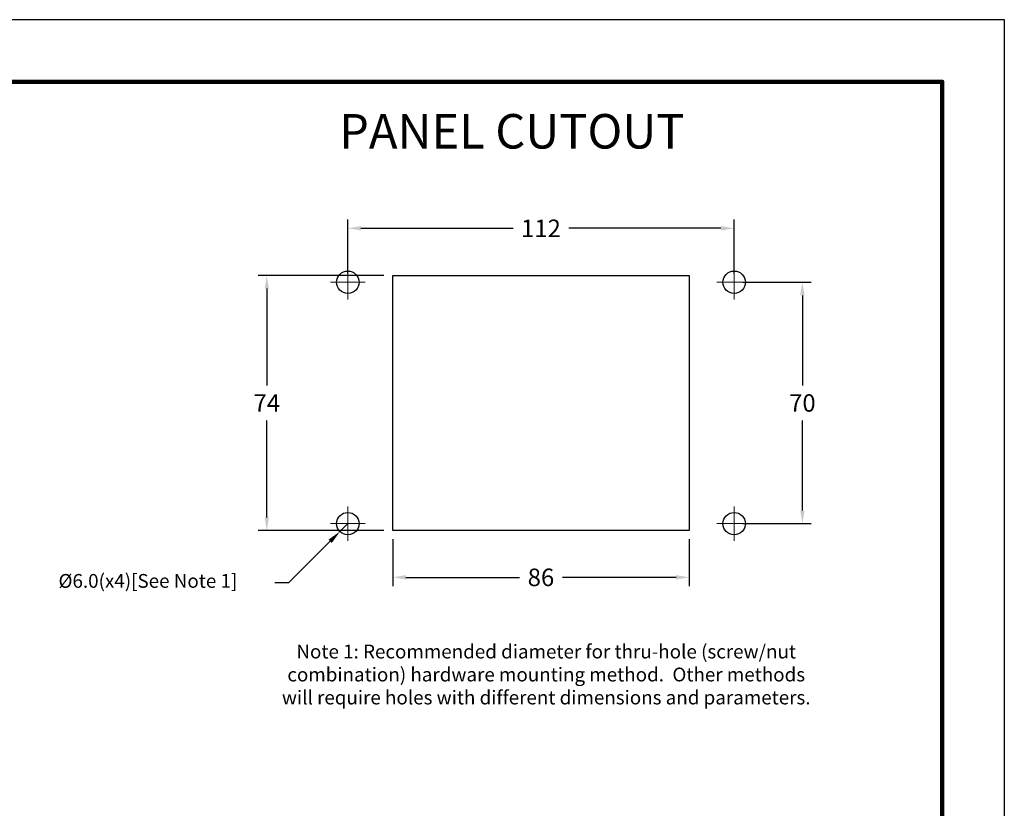
# Model space of a CAD drawing. Extents: x 16.3 to 43.8, y 2.4 to 23.7.
# Drawn here: x 32.6 to 43.8, y 14.7 to 23.7 of the extents above; entities that cross this region are included whole.
import ezdxf
from ezdxf.enums import TextEntityAlignment as Align

# ---------------------------------------------------------------- set-up
doc = ezdxf.new("R2010")
doc.units = 0
doc.header["$LTSCALE"] = 0.5
doc.header["$MEASUREMENT"] = 0
doc.linetypes.add('SLDSECTION0', pattern=[10.16, 6.35, -1.27, 1.27, -1.27])
doc.layers.get('0').update_dxf_attribs({"linetype": 'CONTINUOUS'})
doc.layers.get('DEFPOINTS').update_dxf_attribs({"linetype": 'CONTINUOUS'})
for name, color, linetype in [('DIMENSIONS', 1, 'CONTINUOUS'), ('PLOT BORDER', 3, 'CONTINUOUS'), ('TITLE BLOCK', 4, 'CONTINUOUS')]:
    doc.layers.add(name, color=color, linetype=linetype)
doc.layers.add('图层2', color=1, linetype='SLDSECTION0', lineweight=9)
doc.layers.add('尺寸线', color=5, linetype='CONTINUOUS', lineweight=15)
doc.styles.add('BASE-TXT1', font='romans.shx', dxfattribs={"width": 0.9})
doc.dimstyles.new('STANDARD$0', dxfattribs={"dimtxt": 0.2, "dimasz": 0.15, "dimexe": 0.1, "dimexo": 0.1, "dimgap": 0.1, "dimtad": 0, "dimtih": 1, "dimtoh": 1, "dimzin": 0, "dimdsep": 46, "dimtxsty": 'BASE-TXT1', "dimcen": 0.09, "dimclrd": 256, "dimclre": 256, "dimclrt": 256, "dimadec": 0, "dimazin": 0, "dimtfac": 1, "dimtdec": 1, "dimtofl": 0, "dimtmove": 0, "dimatfit": 3, "dimfxl": 1, "dimtolj": 1, "dimtzin": 0, "dimarcsym": 0})

# ---------------------------------------------------------------- blocks, each defined once
blk = doc.blocks.new('*D77')
at = {"layer": 'DEFPOINTS', "color": 0, "transparency": 16777216}
for p in [(36.858, 20.745), (35.421, 17.833), (36.858, 17.833)]:
    blk.add_point(p, dxfattribs=at)
at = {"layer": 'DIMENSIONS', "lineweight": -2, "transparency": 16777216}
for p, q in [((36.758, 20.745), (35.321, 20.745)), ((35.421, 20.595), (35.421, 19.489)), ((35.421, 17.983), (35.421, 19.089)), ((36.758, 17.833), (35.321, 17.833))]:
    blk.add_line(p, q, dxfattribs=at)
at = {"layer": 'DIMENSIONS', "transparency": 16777216}
for points in [[(35.396, 20.595), (35.446, 20.595), (35.421, 20.745)], [(35.396, 17.983), (35.446, 17.983), (35.421, 17.833)]]:
    blk.add_solid(points, dxfattribs=at)
at = {"layer": 'DIMENSIONS', "transparency": 16777216, "insert": (35.421, 19.289), "char_height": 0.2, "attachment_point": 5, "style": 'BASE-TXT1'}
blk.add_mtext('\\A1;74', dxfattribs=at)
blk = doc.blocks.new('*D78')
at = {"layer": 'DEFPOINTS', "color": 0, "transparency": 16777216}
for p in [(40.755, 21.283), (36.346, 20.667), (40.755, 20.667)]:
    blk.add_point(p, dxfattribs=at)
at = {"layer": 'DIMENSIONS', "lineweight": -2, "transparency": 16777216}
for p, q in [((36.346, 20.767), (36.346, 21.383)), ((40.755, 20.767), (40.755, 21.383)), ((36.496, 21.283), (38.232, 21.283)), ((40.605, 21.283), (38.869, 21.283))]:
    blk.add_line(p, q, dxfattribs=at)
at = {"layer": 'DIMENSIONS', "transparency": 16777216}
for points in [[(36.496, 21.308), (36.496, 21.258), (36.346, 21.283)], [(40.605, 21.308), (40.605, 21.258), (40.755, 21.283)]]:
    blk.add_solid(points, dxfattribs=at)
at = {"layer": 'DIMENSIONS', "transparency": 16777216, "insert": (38.55, 21.283), "char_height": 0.2, "attachment_point": 5, "style": 'BASE-TXT1'}
blk.add_mtext('\\A1;112', dxfattribs=at)
blk = doc.blocks.new('*D79')
at = {"layer": 'DEFPOINTS', "color": 0, "transparency": 16777216}
for p in [(40.755, 20.667), (40.755, 17.911), (41.534, 17.911)]:
    blk.add_point(p, dxfattribs=at)
at = {"layer": 'DIMENSIONS', "lineweight": -2, "transparency": 16777216}
for p, q in [((40.855, 20.667), (41.634, 20.667)), ((41.534, 20.517), (41.534, 19.489)), ((41.534, 18.061), (41.534, 19.089)), ((40.855, 17.911), (41.634, 17.911))]:
    blk.add_line(p, q, dxfattribs=at)
at = {"layer": 'DIMENSIONS', "transparency": 16777216}
for points in [[(41.509, 20.517), (41.559, 20.517), (41.534, 20.667)], [(41.509, 18.061), (41.559, 18.061), (41.534, 17.911)]]:
    blk.add_solid(points, dxfattribs=at)
at = {"layer": 'DIMENSIONS', "transparency": 16777216, "insert": (41.534, 19.289), "char_height": 0.2, "attachment_point": 5, "style": 'BASE-TXT1'}
blk.add_mtext('\\A1;70', dxfattribs=at)
blk = doc.blocks.new('*D80')
at = {"layer": 'DEFPOINTS', "color": 0, "transparency": 16777216}
for p in [(36.858, 17.833), (40.243, 17.833), (40.243, 17.298)]:
    blk.add_point(p, dxfattribs=at)
at = {"layer": 'DIMENSIONS', "lineweight": -2, "transparency": 16777216}
for p, q in [((36.858, 17.733), (36.858, 17.198)), ((40.243, 17.733), (40.243, 17.198)), ((37.008, 17.298), (38.305, 17.298)), ((40.093, 17.298), (38.796, 17.298))]:
    blk.add_line(p, q, dxfattribs=at)
at = {"layer": 'DIMENSIONS', "transparency": 16777216}
for points in [[(37.008, 17.323), (37.008, 17.273), (36.858, 17.298)], [(40.093, 17.323), (40.093, 17.273), (40.243, 17.298)]]:
    blk.add_solid(points, dxfattribs=at)
at = {"layer": 'DIMENSIONS', "transparency": 16777216, "insert": (38.55, 17.298), "char_height": 0.2, "attachment_point": 5, "style": 'BASE-TXT1'}
blk.add_mtext('\\A1;86', dxfattribs=at)

msp = doc.modelspace()

# ---------------------------------------------------------------- linework, layer by layer
at = {"color": 7, "linetype": 'Continuous'}
for p, q in [((36.858, 17.833), (36.858, 20.745)), ((36.858, 20.745), (40.243, 20.745)), ((40.243, 20.745), (40.243, 17.833)), ((40.243, 17.833), (36.858, 17.833))]:
    msp.add_line(p, q, dxfattribs=at)
for centre in [(36.346, 20.667), (40.755, 20.667), (36.346, 17.911), (40.755, 17.911)]:
    msp.add_circle(centre, 0.128, dxfattribs=at)
at = {"layer": 'DIMENSIONS'}
for p, q in [((35.671, 17.238), (36.144, 17.71)), ((35.513, 17.238), (35.671, 17.238))]:
    msp.add_line(p, q, dxfattribs=at)
msp.add_solid([(36.126, 17.729), (36.163, 17.691), (36.256, 17.821)], dxfattribs=at)
at = {"layer": 'PLOT BORDER'}
for p, q in [((43.839, 23.665), (16.339, 23.665)), ((43.839, 2.415), (43.839, 23.665))]:
    msp.add_line(p, q, dxfattribs=at)
at = {"layer": 'TITLE BLOCK', "lineweight": 100}
msp.add_lwpolyline([(17.047, 22.957), (43.13, 22.957), (43.13, 3.124), (17.047, 3.124)], close=True, dxfattribs=at)
at = {"layer": '图层2'}
for p, q in [((36.346, 20.863), (36.346, 20.47)), ((40.755, 20.863), (40.755, 20.47)), ((36.149, 20.667), (36.543, 20.667)), ((40.558, 20.667), (40.951, 20.667)), ((36.346, 18.108), (36.346, 17.715)), ((40.755, 18.108), (40.755, 17.715)), ((36.149, 17.911), (36.543, 17.911)), ((40.558, 17.911), (40.951, 17.911))]:
    msp.add_line(p, q, dxfattribs=at)
at = {"layer": '尺寸线'}
msp.add_line((36.346, 17.911), (36.256, 17.821), dxfattribs=at)

# ---------------------------------------------------------------- texts
msp.add_text('PANEL CUTOUT', height=0.3936).set_placement((38.217, 22.34), align=Align.MIDDLE)
at = {"layer": 'DIMENSIONS', "char_height": 0.15744, "attachment_point": 5}
for s, insert in [('%%C6.0(x4)[See Note 1]', (34.064, 17.237)), ('Note 1: Recommended diameter for thru-hole (screw/nut\\Pcombination) hardware mounting method.  Other methods\\Pwill require holes with different dimensions and parameters.', (38.61, 16.168))]:
    msp.add_mtext(s, dxfattribs=dict(at, insert=insert))

# ---------------------------------------------------------------- dimensions: what is measured, and where the dimension line sits
at = {"layer": 'DIMENSIONS'}
for base, p1, p2, text, picture, middle in [((40.755, 21.283), (36.346, 20.667), (40.755, 20.667), '112', '*D78', (38.55, 21.283)), ((40.243, 17.298), (36.858, 17.833), (40.243, 17.833), '86', '*D80', (38.55, 17.298))]:
    dim = msp.add_linear_dim(base=base, p1=p1, p2=p2, text=text, dimstyle='STANDARD$0', dxfattribs=at)
    dim.commit()
    dim.dimension.update_dxf_attribs({"geometry": picture, "text_midpoint": middle})
for base, p1, p2, text, picture, middle in [((35.421, 17.833), (36.858, 20.745), (36.858, 17.833), '74', '*D77', (35.421, 19.289)), ((41.534, 17.911), (40.755, 20.667), (40.755, 17.911), '70', '*D79', (41.534, 19.289))]:
    dim = msp.add_linear_dim(base=base, p1=p1, p2=p2, angle=90, text=text, dimstyle='STANDARD$0', dxfattribs=at)
    dim.commit()
    dim.dimension.update_dxf_attribs({"geometry": picture, "text_midpoint": middle})

doc.saveas('drawing.dxf')
